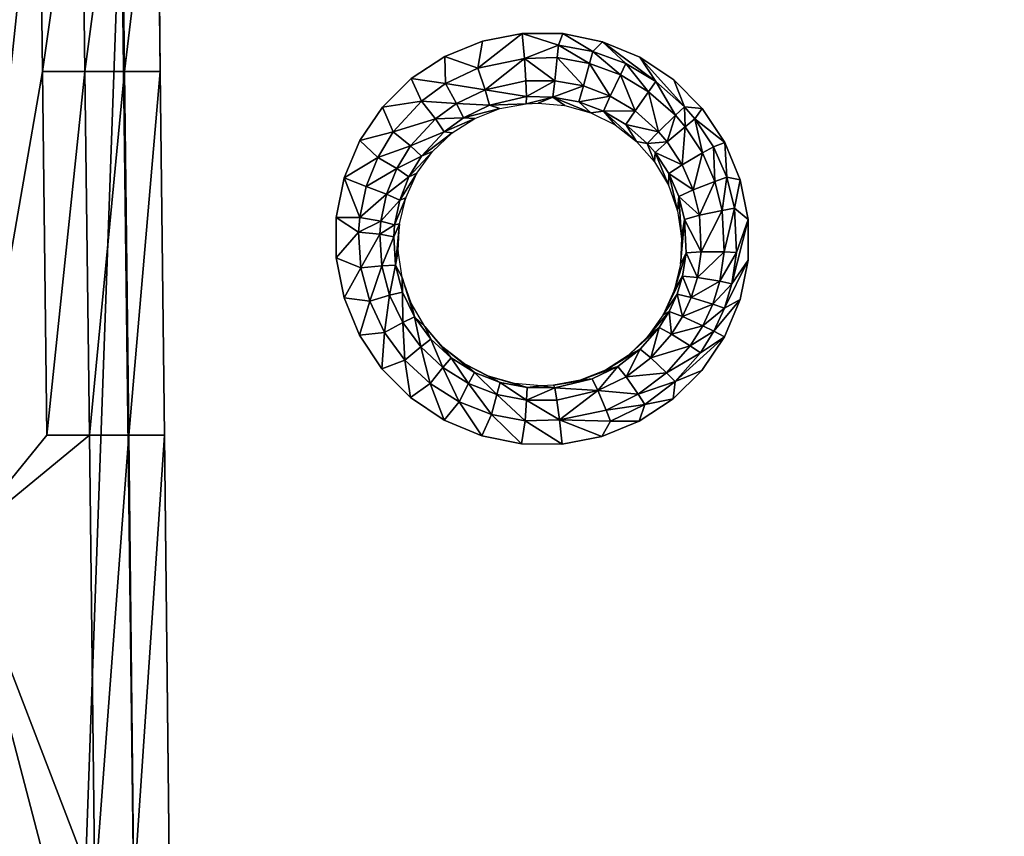
# Model space of a CAD drawing. Units: inches. Extents: x -23.9 to 23.9, y -14 to 14.6.
# Drawn here: x -20.9 to -15.8, y 2.9 to 7.1 of the extents above; entities that cross this region are included whole.
import ezdxf

# ---------------------------------------------------------------- set-up
doc = ezdxf.new("R2010")
doc.units = ezdxf.units.IN
doc.header["$MEASUREMENT"] = 0
doc.layers.add('SEAT-SEAT', color=5, linetype='Continuous')
doc.layers.add('SEAT-SUPPORT', color=5, linetype='Continuous')

msp = doc.modelspace()

# ---------------------------------------------------------------- linework, layer by layer
at = {"layer": 'SEAT-SEAT'}
for points in [[(-21.2621, 9.3923, 13.5974), (-21.2009, 4.4026, 14.0295), (-20.8122, 9.3782, 13.5986)], [(-20.8122, 9.3782, 13.5986), (-21.2009, 4.4026, 14.0295), (-20.7982, 8.2118, 13.6996)], [(-21.2009, 4.4026, 14.0295), (-20.7814, 6.8121, 13.8209), (-20.7982, 8.2118, 13.6996)], [(-20.7982, 8.2118, 13.6996), (-20.7814, 6.8121, 13.8209), (-20.5803, 8.2118, 13.6996)], [(-20.5632, 6.8121, 13.8209), (-20.5803, 8.2118, 13.6996), (-20.7814, 6.8121, 13.8209)], [(-20.3768, 8.2118, 13.6996), (-20.5803, 8.2118, 13.6996), (-20.5632, 6.8121, 13.8209)], [(-20.3603, 6.8121, 13.8208), (-20.3768, 8.2118, 13.6996), (-20.5632, 6.8121, 13.8209)], [(-20.1932, 8.2114, 13.696), (-20.3768, 8.2118, 13.6996), (-20.3603, 6.8121, 13.8208)], [(-20.3603, 6.8121, 13.8208), (-20.1768, 6.8117, 13.8172), (-20.1932, 8.2114, 13.696)], [(-18.3068, 6.8788, 13.7166), (-18.3182, 7.0078, 13.7313), (-18.5459, 6.8301, 13.7315)], [(-18.5459, 6.8301, 13.7315), (-18.3182, 7.0078, 13.7313), (-18.5222, 6.9683, 13.7419)], [(-18.11, 7.0068, 13.724), (-18.3182, 7.0078, 13.7313), (-18.1326, 6.9474, 13.7244)], [(-18.1326, 6.9474, 13.7244), (-18.3182, 7.0078, 13.7313), (-18.3068, 6.8788, 13.7166)], [(-17.9553, 6.9156, 13.7209), (-18.11, 7.0068, 13.724), (-18.1326, 6.9474, 13.7244)], [(-17.9056, 6.9652, 13.7205), (-18.11, 7.0068, 13.724), (-17.9553, 6.9156, 13.7209)], [(-18.5459, 6.8301, 13.7315), (-18.5222, 6.9683, 13.7419), (-18.7151, 6.8897, 13.7557)], [(-18.1326, 6.9474, 13.7244), (-18.3068, 6.8788, 13.7166), (-18.1385, 6.8839, 13.712)], [(-17.9722, 6.8539, 13.7087), (-18.1326, 6.9474, 13.7244), (-18.1385, 6.8839, 13.712)], [(-17.9553, 6.9156, 13.7209), (-18.1326, 6.9474, 13.7244), (-17.9722, 6.8539, 13.7087)], [(-17.9553, 6.9156, 13.7209), (-17.7869, 6.853, 13.7205), (-17.9056, 6.9652, 13.7205)], [(-17.9056, 6.9652, 13.7205), (-17.7869, 6.853, 13.7205), (-17.6317, 6.761, 13.7232)], [(-17.9056, 6.9652, 13.7205), (-17.6317, 6.761, 13.7232), (-17.7137, 6.885, 13.7209)], [(-18.712, 6.7499, 13.7447), (-18.7151, 6.8897, 13.7557), (-18.8879, 6.7756, 13.7719)], [(-18.712, 6.7499, 13.7447), (-18.5459, 6.8301, 13.7315), (-18.7151, 6.8897, 13.7557)], [(-18.5091, 6.7183, 13.6662), (-18.3068, 6.8788, 13.7166), (-18.5459, 6.8301, 13.7315)], [(-18.2989, 6.7649, 13.6536), (-18.3068, 6.8788, 13.7166), (-18.5091, 6.7183, 13.6662)], [(-18.1385, 6.8839, 13.712), (-18.3068, 6.8788, 13.7166), (-18.1505, 6.7646, 13.6477)], [(-18.3068, 6.8788, 13.7166), (-18.2989, 6.7649, 13.6536), (-18.1505, 6.7646, 13.6477)], [(-18.0044, 6.7379, 13.6442), (-18.1385, 6.8839, 13.712), (-18.1505, 6.7646, 13.6477)], [(-17.9722, 6.8539, 13.7087), (-18.1385, 6.8839, 13.712), (-18.0044, 6.7379, 13.6442)], [(-17.9722, 6.8539, 13.7087), (-17.8144, 6.795, 13.7082), (-17.9553, 6.9156, 13.7209)], [(-17.9553, 6.9156, 13.7209), (-17.8144, 6.795, 13.7082), (-17.7869, 6.853, 13.7205)], [(-17.7137, 6.885, 13.7209), (-17.6317, 6.761, 13.7232), (-17.485, 6.6317, 13.7294)], [(-17.7137, 6.885, 13.7209), (-17.485, 6.6317, 13.7294), (-17.5405, 6.7687, 13.7251)], [(-18.5091, 6.7183, 13.6662), (-18.5459, 6.8301, 13.7315), (-18.712, 6.7499, 13.7447)], [(-18.0044, 6.7379, 13.6442), (-17.8659, 6.6858, 13.6432), (-17.9722, 6.8539, 13.7087)], [(-17.9722, 6.8539, 13.7087), (-17.8659, 6.6858, 13.6432), (-17.8144, 6.795, 13.7082)], [(-17.6691, 6.7086, 13.7106), (-17.7869, 6.853, 13.7205), (-17.8144, 6.795, 13.7082)], [(-17.6691, 6.7086, 13.7106), (-17.6317, 6.761, 13.7232), (-17.7869, 6.853, 13.7205)], [(-21.2009, 4.4026, 14.0295), (-20.759, 4.9457, 13.9825), (-20.7814, 6.8121, 13.8209)], [(-20.5632, 6.8121, 13.8209), (-20.7814, 6.8121, 13.8209), (-20.759, 4.9457, 13.9825)], [(-20.5404, 4.9457, 13.9825), (-20.5632, 6.8121, 13.8209), (-20.759, 4.9457, 13.9825)], [(-20.3603, 6.8121, 13.8208), (-20.5632, 6.8121, 13.8209), (-20.5404, 4.9457, 13.9825)], [(-20.5404, 4.9457, 13.9825), (-20.3384, 4.9457, 13.9825), (-20.3603, 6.8121, 13.8208)], [(-20.3603, 6.8121, 13.8208), (-20.3384, 4.9457, 13.9825), (-20.1768, 6.8117, 13.8172)], [(-20.3384, 4.9457, 13.9825), (-20.1551, 4.9453, 13.9789), (-20.1768, 6.8117, 13.8172)], [(-18.8355, 6.6599, 13.7571), (-18.8879, 6.7756, 13.7719), (-19.0359, 6.6292, 13.79)], [(-18.712, 6.7499, 13.7447), (-18.8879, 6.7756, 13.7719), (-18.8355, 6.6599, 13.7571)], [(-17.8659, 6.6858, 13.6432), (-17.7384, 6.6096, 13.6449), (-17.8144, 6.795, 13.7082)], [(-17.7384, 6.6096, 13.6449), (-17.6691, 6.7086, 13.7106), (-17.8144, 6.795, 13.7082)], [(-18.6555, 6.6481, 13.6783), (-18.712, 6.7499, 13.7447), (-18.8355, 6.6599, 13.7571)], [(-18.5091, 6.7183, 13.6662), (-18.712, 6.7499, 13.7447), (-18.6555, 6.6481, 13.6783)], [(-18.5091, 6.7183, 13.6662), (-18.2957, 6.6835, 13.5519), (-18.2989, 6.7649, 13.6536)], [(-18.1505, 6.7646, 13.6477), (-18.2989, 6.7649, 13.6536), (-18.2957, 6.6835, 13.5519)], [(-18.1607, 6.6809, 13.541), (-18.1505, 6.7646, 13.6477), (-18.2957, 6.6835, 13.5519)], [(-18.0044, 6.7379, 13.6442), (-18.1505, 6.7646, 13.6477), (-18.1607, 6.6809, 13.541)], [(-18.1607, 6.6809, 13.541), (-18.0277, 6.6565, 13.5369), (-18.0044, 6.7379, 13.6442)], [(-18.0044, 6.7379, 13.6442), (-18.0277, 6.6565, 13.5369), (-17.8659, 6.6858, 13.6432)], [(-17.5317, 6.5873, 13.7163), (-17.6317, 6.761, 13.7232), (-17.6691, 6.7086, 13.7106)], [(-17.5317, 6.5873, 13.7163), (-17.485, 6.6317, 13.7294), (-17.6317, 6.761, 13.7232)], [(-17.5405, 6.7687, 13.7251), (-17.485, 6.6317, 13.7294), (-17.3937, 6.6215, 13.733)], [(-18.6555, 6.6481, 13.6783), (-18.4869, 6.6388, 13.5599), (-18.5091, 6.7183, 13.6662)], [(-18.5091, 6.7183, 13.6662), (-18.4869, 6.6388, 13.5599), (-18.2957, 6.6835, 13.5519)], [(-18.4869, 6.6388, 13.5599), (-18.2977, 6.6469, 13.4268), (-18.2957, 6.6835, 13.5519)], [(-18.2957, 6.6835, 13.5519), (-18.2977, 6.6469, 13.4268), (-18.1607, 6.6809, 13.541)], [(-18.1607, 6.6809, 13.541), (-18.2977, 6.6469, 13.4268), (-18.2366, 6.65, 13.4234)], [(-18.1607, 6.6809, 13.541), (-18.2366, 6.65, 13.4234), (-18.0988, 6.638, 13.4174)], [(-18.0988, 6.638, 13.4174), (-17.9654, 6.6002, 13.414), (-18.1607, 6.6809, 13.541)], [(-18.1607, 6.6809, 13.541), (-17.9654, 6.6002, 13.414), (-18.0277, 6.6565, 13.5369)], [(-17.8659, 6.6858, 13.6432), (-18.0277, 6.6565, 13.5369), (-17.9016, 6.6091, 13.5353)], [(-17.9016, 6.6091, 13.5353), (-17.7384, 6.6096, 13.6449), (-17.8659, 6.6858, 13.6432)], [(-17.618, 6.5029, 13.6495), (-17.6691, 6.7086, 13.7106), (-17.7384, 6.6096, 13.6449)], [(-17.618, 6.5029, 13.6495), (-17.5317, 6.5873, 13.7163), (-17.6691, 6.7086, 13.7106)], [(-18.9807, 6.5019, 13.7763), (-19.0359, 6.6292, 13.79), (-19.1516, 6.4577, 13.8092)], [(-18.8355, 6.6599, 13.7571), (-19.0359, 6.6292, 13.79), (-18.9807, 6.5019, 13.7763)], [(-18.7643, 6.5691, 13.6897), (-18.8355, 6.6599, 13.7571), (-18.9807, 6.5019, 13.7763)], [(-18.6555, 6.6481, 13.6783), (-18.8355, 6.6599, 13.7571), (-18.7643, 6.5691, 13.6897)], [(-18.7643, 6.5691, 13.6897), (-18.6201, 6.5749, 13.5718), (-18.6555, 6.6481, 13.6783)], [(-18.6555, 6.6481, 13.6783), (-18.6201, 6.5749, 13.5718), (-18.4869, 6.6388, 13.5599)], [(-18.6201, 6.5749, 13.5718), (-18.4325, 6.6216, 13.436), (-18.4869, 6.6388, 13.5599)], [(-18.4325, 6.6216, 13.436), (-18.2977, 6.6469, 13.4268), (-18.4869, 6.6388, 13.5599)], [(-18.0277, 6.6565, 13.5369), (-17.9654, 6.6002, 13.414), (-17.9016, 6.6091, 13.5353)], [(-17.4817, 6.529, 13.7197), (-17.485, 6.6317, 13.7294), (-17.5317, 6.5873, 13.7163)], [(-17.3937, 6.6215, 13.733), (-17.485, 6.6317, 13.7294), (-17.4315, 6.5696, 13.733)], [(-17.4817, 6.529, 13.7197), (-17.4315, 6.5696, 13.733), (-17.485, 6.6317, 13.7294)], [(-18.7643, 6.5691, 13.6897), (-18.7191, 6.503, 13.5828), (-18.6201, 6.5749, 13.5718)], [(-18.7191, 6.503, 13.5828), (-18.5607, 6.5712, 13.4471), (-18.6201, 6.5749, 13.5718)], [(-18.5607, 6.5712, 13.4471), (-18.4325, 6.6216, 13.436), (-18.6201, 6.5749, 13.5718)], [(-17.9016, 6.6091, 13.5353), (-17.9654, 6.6002, 13.414), (-17.8414, 6.5379, 13.4132)], [(-17.9016, 6.6091, 13.5353), (-17.7856, 6.5398, 13.5361), (-17.7384, 6.6096, 13.6449)], [(-17.9016, 6.6091, 13.5353), (-17.8414, 6.5379, 13.4132), (-17.7311, 6.4531, 13.4151)], [(-17.7311, 6.4531, 13.4151), (-17.7856, 6.5398, 13.5361), (-17.9016, 6.6091, 13.5353)], [(-17.7856, 6.5398, 13.5361), (-17.618, 6.5029, 13.6495), (-17.7384, 6.6096, 13.6449)], [(-17.5742, 6.4516, 13.6522), (-17.5317, 6.5873, 13.7163), (-17.618, 6.5029, 13.6495)], [(-17.5742, 6.4516, 13.6522), (-17.4817, 6.529, 13.7197), (-17.5317, 6.5873, 13.7163)], [(-17.3937, 6.6215, 13.733), (-17.4315, 6.5696, 13.733), (-17.2782, 6.4482, 13.7442)], [(-18.7643, 6.5691, 13.6897), (-18.9807, 6.5019, 13.7763), (-18.8926, 6.4302, 13.7071)], [(-18.8926, 6.4302, 13.7071), (-18.7191, 6.503, 13.5828), (-18.7643, 6.5691, 13.6897)], [(-18.6775, 6.497, 13.4598), (-18.5607, 6.5712, 13.4471), (-18.7191, 6.503, 13.5828)], [(-17.7311, 6.4531, 13.4151), (-17.6759, 6.4426, 13.5396), (-17.7856, 6.5398, 13.5361)], [(-17.6759, 6.4426, 13.5396), (-17.618, 6.5029, 13.6495), (-17.7856, 6.5398, 13.5361)], [(-17.4966, 6.3337, 13.6595), (-17.4817, 6.529, 13.7197), (-17.5742, 6.4516, 13.6522)], [(-17.4966, 6.3337, 13.6595), (-17.3932, 6.3947, 13.7283), (-17.4817, 6.529, 13.7197)], [(-17.3932, 6.3947, 13.7283), (-17.4315, 6.5696, 13.733), (-17.4817, 6.529, 13.7197)], [(-17.2782, 6.4482, 13.7442), (-17.4315, 6.5696, 13.733), (-17.3369, 6.4263, 13.7423)], [(-17.3932, 6.3947, 13.7283), (-17.3369, 6.4263, 13.7423), (-17.4315, 6.5696, 13.733)], [(-18.9807, 6.5019, 13.7763), (-19.1516, 6.4577, 13.8092), (-19.0603, 6.3708, 13.7907)], [(-18.8926, 6.4302, 13.7071), (-18.9807, 6.5019, 13.7763), (-19.0603, 6.3708, 13.7907)], [(-18.8926, 6.4302, 13.7071), (-18.8357, 6.3768, 13.5994), (-18.7191, 6.503, 13.5828)], [(-18.8357, 6.3768, 13.5994), (-18.6775, 6.497, 13.4598), (-18.7191, 6.503, 13.5828)], [(-18.7781, 6.402, 13.4734), (-18.6775, 6.497, 13.4598), (-18.8357, 6.3768, 13.5994)], [(-17.6759, 6.4426, 13.5396), (-17.5742, 6.4516, 13.6522), (-17.618, 6.5029, 13.6495)], [(-19.0603, 6.3708, 13.7907), (-19.1516, 6.4577, 13.8092), (-19.2319, 6.2661, 13.8289)], [(-18.8926, 6.4302, 13.7071), (-19.0603, 6.3708, 13.7907), (-18.9628, 6.3148, 13.7201)], [(-18.9628, 6.3148, 13.7201), (-18.8357, 6.3768, 13.5994), (-18.8926, 6.4302, 13.7071)], [(-17.6387, 6.3488, 13.4197), (-17.6759, 6.4426, 13.5396), (-17.7311, 6.4531, 13.4151)], [(-17.636, 6.396, 13.5419), (-17.5742, 6.4516, 13.6522), (-17.6759, 6.4426, 13.5396)], [(-17.6759, 6.4426, 13.5396), (-17.6387, 6.3488, 13.4197), (-17.636, 6.396, 13.5419)], [(-17.636, 6.396, 13.5419), (-17.4966, 6.3337, 13.6595), (-17.5742, 6.4516, 13.6522)], [(-17.329, 6.2477, 13.7389), (-17.3369, 6.4263, 13.7423), (-17.3932, 6.3947, 13.7283)], [(-17.2782, 6.4482, 13.7442), (-17.3369, 6.4263, 13.7423), (-17.2683, 6.2693, 13.7536)], [(-17.2683, 6.2693, 13.7536), (-17.3369, 6.4263, 13.7423), (-17.329, 6.2477, 13.7389)], [(-17.2683, 6.2693, 13.7536), (-17.1988, 6.2558, 13.7583), (-17.2782, 6.4482, 13.7442)], [(-19.0603, 6.3708, 13.7907), (-19.2319, 6.2661, 13.8289), (-19.1195, 6.2212, 13.806)], [(-18.9628, 6.3148, 13.7201), (-19.0603, 6.3708, 13.7907), (-19.1195, 6.2212, 13.806)], [(-18.9628, 6.3148, 13.7201), (-18.8996, 6.2719, 13.6116), (-18.8357, 6.3768, 13.5994)], [(-18.8587, 6.2895, 13.4876), (-18.7781, 6.402, 13.4734), (-18.8996, 6.2719, 13.6116)], [(-18.8996, 6.2719, 13.6116), (-18.7781, 6.402, 13.4734), (-18.8357, 6.3768, 13.5994)], [(-17.636, 6.396, 13.5419), (-17.6387, 6.3488, 13.4197), (-17.5677, 6.2285, 13.4267)], [(-17.636, 6.396, 13.5419), (-17.5677, 6.2285, 13.4267), (-17.5653, 6.2886, 13.5481)], [(-17.5653, 6.2886, 13.5481), (-17.4966, 6.3337, 13.6595), (-17.636, 6.396, 13.5419)], [(-17.4404, 6.2046, 13.6686), (-17.3932, 6.3947, 13.7283), (-17.4966, 6.3337, 13.6595)], [(-17.4404, 6.2046, 13.6686), (-17.329, 6.2477, 13.7389), (-17.3932, 6.3947, 13.7283)], [(-17.5653, 6.2886, 13.5481), (-17.4404, 6.2046, 13.6686), (-17.4966, 6.3337, 13.6595)], [(-18.9628, 6.3148, 13.7201), (-19.1195, 6.2212, 13.806), (-19.0152, 6.1831, 13.7338)], [(-19.0152, 6.1831, 13.7338), (-18.8996, 6.2719, 13.6116), (-18.9628, 6.3148, 13.7201)], [(-19.0152, 6.1831, 13.7338), (-18.9471, 6.152, 13.6244), (-18.8996, 6.2719, 13.6116)], [(-18.9162, 6.1641, 13.5016), (-18.8587, 6.2895, 13.4876), (-18.9471, 6.152, 13.6244)], [(-18.9471, 6.152, 13.6244), (-18.8587, 6.2895, 13.4876), (-18.8996, 6.2719, 13.6116)], [(-17.5653, 6.2886, 13.5481), (-17.5677, 6.2285, 13.4267), (-17.521, 6.0971, 13.4359)], [(-17.5653, 6.2886, 13.5481), (-17.521, 6.0971, 13.4359), (-17.5142, 6.1711, 13.556)], [(-17.5142, 6.1711, 13.556), (-17.4404, 6.2046, 13.6686), (-17.5653, 6.2886, 13.5481)], [(-17.2683, 6.2693, 13.7536), (-17.329, 6.2477, 13.7389), (-17.292, 6.0993, 13.7505)], [(-17.2288, 6.1109, 13.7661), (-17.2683, 6.2693, 13.7536), (-17.292, 6.0993, 13.7505)], [(-17.2288, 6.1109, 13.7661), (-17.1988, 6.2558, 13.7583), (-17.2683, 6.2693, 13.7536)], [(-19.2319, 6.2661, 13.8289), (-19.2729, 6.0625, 13.8481), (-19.1521, 6.0635, 13.8209)], [(-19.1195, 6.2212, 13.806), (-19.2319, 6.2661, 13.8289), (-19.1521, 6.0635, 13.8209)], [(-19.1195, 6.2212, 13.806), (-19.1521, 6.0635, 13.8209), (-19.0152, 6.1831, 13.7338)], [(-17.4081, 6.0744, 13.6786), (-17.329, 6.2477, 13.7389), (-17.4404, 6.2046, 13.6686)], [(-17.292, 6.0993, 13.7505), (-17.329, 6.2477, 13.7389), (-17.4081, 6.0744, 13.6786)], [(-17.2288, 6.1109, 13.7661), (-17.1586, 6.0523, 13.7746), (-17.1988, 6.2558, 13.7583)], [(-19.0152, 6.1831, 13.7338), (-19.1521, 6.0635, 13.8209), (-19.044, 6.044, 13.7471)], [(-19.044, 6.044, 13.7471), (-18.9471, 6.152, 13.6244), (-19.0152, 6.1831, 13.7338)], [(-17.5142, 6.1711, 13.556), (-17.521, 6.0971, 13.4359), (-17.5004, 5.9603, 13.4468)], [(-17.5142, 6.1711, 13.556), (-17.4081, 6.0744, 13.6786), (-17.4404, 6.2046, 13.6686)], [(-17.5142, 6.1711, 13.556), (-17.5004, 5.9603, 13.4468), (-17.4847, 6.0525, 13.565)], [(-17.4847, 6.0525, 13.565), (-17.4081, 6.0744, 13.6786), (-17.5142, 6.1711, 13.556)], [(-19.044, 6.044, 13.7471), (-18.9733, 6.0256, 13.6367), (-18.9471, 6.152, 13.6244)], [(-18.9488, 6.0297, 13.5151), (-18.9162, 6.1641, 13.5016), (-18.9733, 6.0256, 13.6367)], [(-18.9733, 6.0256, 13.6367), (-18.9162, 6.1641, 13.5016), (-18.9471, 6.152, 13.6244)], [(-17.3992, 5.8871, 13.6946), (-17.4081, 6.0744, 13.6786), (-17.4847, 6.0525, 13.565)], [(-17.292, 6.0993, 13.7505), (-17.4081, 6.0744, 13.6786), (-17.3992, 5.8871, 13.6946)], [(-17.292, 6.0993, 13.7505), (-17.3992, 5.8871, 13.6946), (-17.2819, 5.8858, 13.7687)], [(-17.2819, 5.8858, 13.7687), (-17.2288, 6.1109, 13.7661), (-17.292, 6.0993, 13.7505)], [(-17.218, 5.8829, 13.7855), (-17.2288, 6.1109, 13.7661), (-17.2819, 5.8858, 13.7687)], [(-17.218, 5.8829, 13.7855), (-17.1586, 6.0523, 13.7746), (-17.2288, 6.1109, 13.7661)], [(-19.2729, 6.0625, 13.8481), (-19.2734, 5.8553, 13.8662), (-19.158, 5.9867, 13.8278)], [(-19.1521, 6.0635, 13.8209), (-19.2729, 6.0625, 13.8481), (-19.158, 5.9867, 13.8278)], [(-19.1521, 6.0635, 13.8209), (-19.158, 5.9867, 13.8278), (-19.044, 6.044, 13.7471)], [(-19.044, 6.044, 13.7471), (-19.158, 5.9867, 13.8278), (-19.0492, 5.9764, 13.7532)], [(-19.0492, 5.9764, 13.7532), (-18.9733, 6.0256, 13.6367), (-19.044, 6.044, 13.7471)], [(-19.0492, 5.9764, 13.7532), (-18.9781, 5.9641, 13.6423), (-18.9733, 6.0256, 13.6367)], [(-18.9687, 5.8173, 13.6546), (-18.9488, 6.0297, 13.5151), (-18.9781, 5.9641, 13.6423)], [(-18.9781, 5.9641, 13.6423), (-18.9488, 6.0297, 13.5151), (-18.9733, 6.0256, 13.6367)], [(-18.9687, 5.8173, 13.6546), (-18.9551, 5.8917, 13.5274), (-18.9488, 6.0297, 13.5151)], [(-17.4766, 5.882, 13.5795), (-17.4847, 6.0525, 13.565), (-17.5061, 5.8224, 13.4591)], [(-17.4847, 6.0525, 13.565), (-17.5004, 5.9603, 13.4468), (-17.5061, 5.8224, 13.4591)], [(-17.3992, 5.8871, 13.6946), (-17.4847, 6.0525, 13.565), (-17.4766, 5.882, 13.5795)], [(-17.1589, 5.8445, 13.7927), (-17.1586, 6.0523, 13.7746), (-17.2421, 5.7223, 13.8003)], [(-17.2421, 5.7223, 13.8003), (-17.1586, 6.0523, 13.7746), (-17.218, 5.8829, 13.7855)], [(-19.158, 5.9867, 13.8278), (-19.2734, 5.8553, 13.8662), (-19.1463, 5.8036, 13.8433)], [(-19.158, 5.9867, 13.8278), (-19.1463, 5.8036, 13.8433), (-19.0492, 5.9764, 13.7532)], [(-19.0492, 5.9764, 13.7532), (-19.1463, 5.8036, 13.8433), (-19.0388, 5.8149, 13.7668)], [(-19.0388, 5.8149, 13.7668), (-18.9781, 5.9641, 13.6423), (-19.0492, 5.9764, 13.7532)], [(-19.0388, 5.8149, 13.7668), (-18.9687, 5.8173, 13.6546), (-18.9781, 5.9641, 13.6423)], [(-18.935, 5.7548, 13.5383), (-18.9551, 5.8917, 13.5274), (-18.9687, 5.8173, 13.6546)], [(-17.4766, 5.882, 13.5795), (-17.5061, 5.8224, 13.4591), (-17.5379, 5.6885, 13.4723)], [(-17.4766, 5.882, 13.5795), (-17.5379, 5.6885, 13.4723), (-17.4946, 5.7619, 13.5908)], [(-17.4946, 5.7619, 13.5908), (-17.419, 5.7551, 13.7068), (-17.4766, 5.882, 13.5795)], [(-17.419, 5.7551, 13.7068), (-17.3992, 5.8871, 13.6946), (-17.4766, 5.882, 13.5795)], [(-17.419, 5.7551, 13.7068), (-17.2819, 5.8858, 13.7687), (-17.3992, 5.8871, 13.6946)], [(-17.3045, 5.7353, 13.7826), (-17.2819, 5.8858, 13.7687), (-17.419, 5.7551, 13.7068)], [(-17.3045, 5.7353, 13.7826), (-17.218, 5.8829, 13.7855), (-17.2819, 5.8858, 13.7687)], [(-17.2421, 5.7223, 13.8003), (-17.218, 5.8829, 13.7855), (-17.3045, 5.7353, 13.7826)], [(-19.2734, 5.8553, 13.8662), (-19.233, 5.6509, 13.8824), (-19.1463, 5.8036, 13.8433)], [(-19.1463, 5.8036, 13.8433), (-19.1013, 5.6324, 13.8565), (-19.0388, 5.8149, 13.7668)], [(-19.0388, 5.8149, 13.7668), (-19.1013, 5.6324, 13.8565), (-18.9991, 5.6641, 13.7783)], [(-18.9991, 5.6641, 13.7783), (-18.9687, 5.8173, 13.6546), (-19.0388, 5.8149, 13.7668)], [(-18.9991, 5.6641, 13.7783), (-18.9326, 5.6801, 13.6648), (-18.9687, 5.8173, 13.6546)], [(-18.9326, 5.6801, 13.6648), (-18.935, 5.7548, 13.5383), (-18.9687, 5.8173, 13.6546)], [(-17.1999, 5.6413, 13.8117), (-17.1589, 5.8445, 13.7927), (-17.2803, 5.5974, 13.8124)], [(-17.2803, 5.5974, 13.8124), (-17.1589, 5.8445, 13.7927), (-17.2421, 5.7223, 13.8003)], [(-19.1463, 5.8036, 13.8433), (-19.233, 5.6509, 13.8824), (-19.1013, 5.6324, 13.8565)], [(-18.8715, 5.5525, 13.673), (-18.889, 5.6235, 13.5473), (-18.935, 5.7548, 13.5383)], [(-18.8715, 5.5525, 13.673), (-18.935, 5.7548, 13.5383), (-18.9326, 5.6801, 13.6648)], [(-17.4946, 5.7619, 13.5908), (-17.5379, 5.6885, 13.4723), (-17.5946, 5.5629, 13.486)], [(-17.4946, 5.7619, 13.5908), (-17.5946, 5.5629, 13.486), (-17.5231, 5.6685, 13.6002)], [(-17.5231, 5.6685, 13.6002), (-17.4502, 5.6524, 13.717), (-17.4946, 5.7619, 13.5908)], [(-17.4502, 5.6524, 13.717), (-17.419, 5.7551, 13.7068), (-17.4946, 5.7619, 13.5908)], [(-17.4502, 5.6524, 13.717), (-17.3045, 5.7353, 13.7826), (-17.419, 5.7551, 13.7068)], [(-17.3402, 5.6183, 13.794), (-17.3045, 5.7353, 13.7826), (-17.4502, 5.6524, 13.717)], [(-17.3402, 5.6183, 13.794), (-17.2421, 5.7223, 13.8003), (-17.3045, 5.7353, 13.7826)], [(-17.2803, 5.5974, 13.8124), (-17.2421, 5.7223, 13.8003), (-17.3402, 5.6183, 13.794)], [(-19.1013, 5.6324, 13.8565), (-19.0253, 5.4732, 13.8675), (-18.9991, 5.6641, 13.7783)], [(-18.9991, 5.6641, 13.7783), (-19.0253, 5.4732, 13.8675), (-18.9319, 5.5238, 13.7877)], [(-18.9319, 5.5238, 13.7877), (-18.9326, 5.6801, 13.6648), (-18.9991, 5.6641, 13.7783)], [(-18.9319, 5.5238, 13.7877), (-18.8715, 5.5525, 13.673), (-18.9326, 5.6801, 13.6648)], [(-17.5231, 5.6685, 13.6002), (-17.5946, 5.5629, 13.486), (-17.5635, 5.5796, 13.6097)], [(-17.5231, 5.6685, 13.6002), (-17.5635, 5.5796, 13.6097), (-17.4946, 5.5548, 13.7272)], [(-17.4946, 5.5548, 13.7272), (-17.4502, 5.6524, 13.717), (-17.5231, 5.6685, 13.6002)], [(-19.233, 5.6509, 13.8824), (-19.154, 5.4593, 13.8962), (-19.1013, 5.6324, 13.8565)], [(-19.1013, 5.6324, 13.8565), (-19.154, 5.4593, 13.8962), (-19.0253, 5.4732, 13.8675)], [(-18.8186, 5.5029, 13.554), (-18.889, 5.6235, 13.5473), (-18.8715, 5.5525, 13.673)], [(-17.4946, 5.5548, 13.7272), (-17.3402, 5.6183, 13.794), (-17.4502, 5.6524, 13.717)], [(-17.3909, 5.507, 13.8054), (-17.3402, 5.6183, 13.794), (-17.4946, 5.5548, 13.7272)], [(-17.3909, 5.507, 13.8054), (-17.2803, 5.5974, 13.8124), (-17.3402, 5.6183, 13.794)], [(-17.28, 5.4497, 13.8311), (-17.1999, 5.6413, 13.8117), (-17.3345, 5.4786, 13.8246)], [(-17.3345, 5.4786, 13.8246), (-17.1999, 5.6413, 13.8117), (-17.2803, 5.5974, 13.8124)], [(-17.5946, 5.5629, 13.486), (-17.6744, 5.4501, 13.4997), (-17.5635, 5.5796, 13.6097)], [(-17.5635, 5.5796, 13.6097), (-17.6744, 5.4501, 13.4997), (-17.615, 5.4972, 13.6192)], [(-17.5635, 5.5796, 13.6097), (-17.615, 5.4972, 13.6192), (-17.5511, 5.4642, 13.7372)], [(-17.4946, 5.5548, 13.7272), (-17.5635, 5.5796, 13.6097), (-17.5511, 5.4642, 13.7372)], [(-17.3345, 5.4786, 13.8246), (-17.2803, 5.5974, 13.8124), (-17.3909, 5.507, 13.8054)], [(-19.0253, 5.4732, 13.8675), (-18.9206, 5.3308, 13.8759), (-18.9319, 5.5238, 13.7877)], [(-18.8395, 5.3984, 13.7947), (-18.8715, 5.5525, 13.673), (-18.9319, 5.5238, 13.7877)], [(-18.9319, 5.5238, 13.7877), (-18.9206, 5.3308, 13.8759), (-18.8395, 5.3984, 13.7947)], [(-18.8395, 5.3984, 13.7947), (-18.7874, 5.4384, 13.6788), (-18.8715, 5.5525, 13.673)], [(-18.7874, 5.4384, 13.6788), (-18.8186, 5.5029, 13.554), (-18.8715, 5.5525, 13.673)], [(-17.4946, 5.5548, 13.7272), (-17.5511, 5.4642, 13.7372), (-17.3909, 5.507, 13.8054)], [(-19.154, 5.4593, 13.8962), (-19.0384, 5.2857, 13.907), (-19.0253, 5.4732, 13.8675)], [(-19.0253, 5.4732, 13.8675), (-19.0384, 5.2857, 13.907), (-18.9206, 5.3308, 13.8759)], [(-18.6834, 5.3419, 13.6822), (-18.7259, 5.3973, 13.5582), (-18.8186, 5.5029, 13.554)], [(-18.6834, 5.3419, 13.6822), (-18.8186, 5.5029, 13.554), (-18.7874, 5.4384, 13.6788)], [(-17.6744, 5.4501, 13.4997), (-17.7742, 5.3546, 13.513), (-17.615, 5.4972, 13.6192)], [(-17.615, 5.4972, 13.6192), (-17.7742, 5.3546, 13.513), (-17.7119, 5.3871, 13.6331)], [(-17.615, 5.4972, 13.6192), (-17.7119, 5.3871, 13.6331), (-17.6576, 5.3431, 13.7519)], [(-17.5511, 5.4642, 13.7372), (-17.615, 5.4972, 13.6192), (-17.6576, 5.3431, 13.7519)], [(-17.5511, 5.4642, 13.7372), (-17.6576, 5.3431, 13.7519), (-17.4554, 5.4038, 13.8166)], [(-17.3909, 5.507, 13.8054), (-17.5511, 5.4642, 13.7372), (-17.4554, 5.4038, 13.8166)], [(-17.3909, 5.507, 13.8054), (-17.4554, 5.4038, 13.8166), (-17.3345, 5.4786, 13.8246)], [(-17.3345, 5.4786, 13.8246), (-17.4554, 5.4038, 13.8166), (-17.4035, 5.3685, 13.8365)], [(-17.3345, 5.4786, 13.8246), (-17.4035, 5.3685, 13.8365), (-17.28, 5.4497, 13.8311)], [(-18.7251, 5.2924, 13.7992), (-18.7874, 5.4384, 13.6788), (-18.8395, 5.3984, 13.7947)], [(-18.7251, 5.2924, 13.7992), (-18.6834, 5.3419, 13.6822), (-18.7874, 5.4384, 13.6788)], [(-17.28, 5.4497, 13.8311), (-17.4035, 5.3685, 13.8365), (-17.5332, 5.2216, 13.8537)], [(-17.28, 5.4497, 13.8311), (-17.5332, 5.2216, 13.8537), (-17.3958, 5.2778, 13.8499)], [(-18.9206, 5.3308, 13.8759), (-18.7909, 5.2103, 13.8816), (-18.8395, 5.3984, 13.7947)], [(-18.8395, 5.3984, 13.7947), (-18.7909, 5.2103, 13.8816), (-18.7251, 5.2924, 13.7992)], [(-18.5636, 5.2668, 13.683), (-18.6152, 5.3118, 13.5598), (-18.7259, 5.3973, 13.5582)], [(-18.5636, 5.2668, 13.683), (-18.7259, 5.3973, 13.5582), (-18.6834, 5.3419, 13.6822)], [(-17.7742, 5.3546, 13.513), (-17.8911, 5.2794, 13.5253), (-17.7119, 5.3871, 13.6331)], [(-17.7119, 5.3871, 13.6331), (-17.8911, 5.2794, 13.5253), (-17.8281, 5.2984, 13.6461)], [(-17.7119, 5.3871, 13.6331), (-17.8281, 5.2984, 13.6461), (-17.7852, 5.2455, 13.7654)], [(-17.6576, 5.3431, 13.7519), (-17.7119, 5.3871, 13.6331), (-17.7852, 5.2455, 13.7654)], [(-17.4554, 5.4038, 13.8166), (-17.6576, 5.3431, 13.7519), (-17.5769, 5.2661, 13.8328)], [(-17.4554, 5.4038, 13.8166), (-17.5769, 5.2661, 13.8328), (-17.4035, 5.3685, 13.8365)], [(-17.4035, 5.3685, 13.8365), (-17.5769, 5.2661, 13.8328), (-17.5332, 5.2216, 13.8537)], [(-19.0384, 5.2857, 13.907), (-18.8916, 5.1383, 13.9145), (-18.9206, 5.3308, 13.8759)], [(-18.9206, 5.3308, 13.8759), (-18.8916, 5.1383, 13.9145), (-18.7909, 5.2103, 13.8816)], [(-18.5934, 5.21, 13.8009), (-18.6834, 5.3419, 13.6822), (-18.7251, 5.2924, 13.7992)], [(-18.5934, 5.21, 13.8009), (-18.5636, 5.2668, 13.683), (-18.6834, 5.3419, 13.6822)], [(-18.4314, 5.2151, 13.6813), (-18.4908, 5.249, 13.5587), (-18.6152, 5.3118, 13.5598)], [(-18.4314, 5.2151, 13.6813), (-18.6152, 5.3118, 13.5598), (-18.5636, 5.2668, 13.683)], [(-17.6576, 5.3431, 13.7519), (-17.7852, 5.2455, 13.7654), (-17.5769, 5.2661, 13.8328)], [(-18.7909, 5.2103, 13.8816), (-18.6416, 5.1164, 13.8842), (-18.7251, 5.2924, 13.7992)], [(-18.7251, 5.2924, 13.7992), (-18.6416, 5.1164, 13.8842), (-18.5934, 5.21, 13.8009)], [(-18.4481, 5.1534, 13.7999), (-18.5636, 5.2668, 13.683), (-18.5934, 5.21, 13.8009)], [(-18.4481, 5.1534, 13.7999), (-18.4314, 5.2151, 13.6813), (-18.5636, 5.2668, 13.683)], [(-17.8911, 5.2794, 13.5253), (-18.0209, 5.2277, 13.5363), (-17.8281, 5.2984, 13.6461)], [(-17.8281, 5.2984, 13.6461), (-18.0209, 5.2277, 13.5363), (-17.9599, 5.2337, 13.6577)], [(-17.8281, 5.2984, 13.6461), (-17.9599, 5.2337, 13.6577), (-17.9299, 5.1743, 13.7773)], [(-17.7852, 5.2455, 13.7654), (-17.8281, 5.2984, 13.6461), (-17.9299, 5.1743, 13.7773)], [(-17.5769, 5.2661, 13.8328), (-17.7852, 5.2455, 13.7654), (-17.7224, 5.1551, 13.8476)], [(-17.5769, 5.2661, 13.8328), (-17.7224, 5.1551, 13.8476), (-17.5332, 5.2216, 13.8537)], [(-17.3958, 5.2778, 13.8499), (-17.5332, 5.2216, 13.8537), (-17.5434, 5.1316, 13.8676)], [(-18.8916, 5.1383, 13.9145), (-18.7188, 5.0221, 13.9183), (-18.7909, 5.2103, 13.8816)], [(-18.7909, 5.2103, 13.8816), (-18.7188, 5.0221, 13.9183), (-18.6416, 5.1164, 13.8842)], [(-18.6416, 5.1164, 13.8842), (-18.4766, 5.0517, 13.8837), (-18.5934, 5.21, 13.8009)], [(-18.5934, 5.21, 13.8009), (-18.4766, 5.0517, 13.8837), (-18.4481, 5.1534, 13.7999)], [(-18.2929, 5.1892, 13.677), (-18.3575, 5.211, 13.5551), (-18.4908, 5.249, 13.5587)], [(-18.2929, 5.1892, 13.677), (-18.4908, 5.249, 13.5587), (-18.4314, 5.2151, 13.6813)], [(-18.2958, 5.125, 13.7962), (-18.4314, 5.2151, 13.6813), (-18.4481, 5.1534, 13.7999)], [(-18.2958, 5.125, 13.7962), (-18.2929, 5.1892, 13.677), (-18.4314, 5.2151, 13.6813)], [(-18.2192, 5.1988, 13.549), (-18.3575, 5.211, 13.5551), (-18.2929, 5.1892, 13.677)], [(-18.0209, 5.2277, 13.5363), (-18.1576, 5.2018, 13.5456), (-17.9599, 5.2337, 13.6577)], [(-17.9599, 5.2337, 13.6577), (-18.1576, 5.2018, 13.5456), (-18.1507, 5.188, 13.6754)], [(-17.9299, 5.1743, 13.7773), (-17.9599, 5.2337, 13.6577), (-18.1507, 5.188, 13.6754)], [(-17.7852, 5.2455, 13.7654), (-17.9299, 5.1743, 13.7773), (-17.7224, 5.1551, 13.8476)], [(-17.5332, 5.2216, 13.8537), (-17.7224, 5.1551, 13.8476), (-17.6887, 5.1033, 13.8693)], [(-17.5434, 5.1316, 13.8676), (-17.5332, 5.2216, 13.8537), (-17.6887, 5.1033, 13.8693)], [(-18.1507, 5.188, 13.6754), (-18.2929, 5.1892, 13.677), (-18.2958, 5.125, 13.7962)], [(-18.2958, 5.125, 13.7962), (-18.1399, 5.1255, 13.7899), (-18.1507, 5.188, 13.6754)], [(-18.1507, 5.188, 13.6754), (-18.2192, 5.1988, 13.549), (-18.2929, 5.1892, 13.677)], [(-18.1576, 5.2018, 13.5456), (-18.2192, 5.1988, 13.549), (-18.1507, 5.188, 13.6754)], [(-17.9299, 5.1743, 13.7773), (-18.1507, 5.188, 13.6754), (-18.1399, 5.1255, 13.7899)], [(-18.1399, 5.1255, 13.7899), (-18.127, 5.024, 13.8714), (-17.9299, 5.1743, 13.7773)], [(-17.9299, 5.1743, 13.7773), (-18.127, 5.024, 13.8714), (-17.8873, 5.0744, 13.8604)], [(-17.7224, 5.1551, 13.8476), (-17.9299, 5.1743, 13.7773), (-17.8873, 5.0744, 13.8604)], [(-18.7188, 5.0221, 13.9183), (-18.5263, 4.9415, 13.9184), (-18.6416, 5.1164, 13.8842)], [(-18.6416, 5.1164, 13.8842), (-18.5263, 4.9415, 13.9184), (-18.4766, 5.0517, 13.8837)], [(-18.4766, 5.0517, 13.8837), (-18.3037, 5.0191, 13.8802), (-18.4481, 5.1534, 13.7999)], [(-18.4481, 5.1534, 13.7999), (-18.3037, 5.0191, 13.8802), (-18.2958, 5.125, 13.7962)], [(-18.3037, 5.0191, 13.8802), (-18.127, 5.024, 13.8714), (-18.2958, 5.125, 13.7962)], [(-18.2958, 5.125, 13.7962), (-18.127, 5.024, 13.8714), (-18.1399, 5.1255, 13.7899)], [(-17.7224, 5.1551, 13.8476), (-17.8873, 5.0744, 13.8604), (-17.6887, 5.1033, 13.8693)], [(-17.5434, 5.1316, 13.8676), (-17.6887, 5.1033, 13.8693), (-17.7171, 5.0169, 13.8835)], [(-17.8873, 5.0744, 13.8604), (-18.127, 5.024, 13.8714), (-17.8647, 5.0174, 13.8828)], [(-17.6887, 5.1033, 13.8693), (-17.8873, 5.0744, 13.8604), (-17.8647, 5.0174, 13.8828)], [(-17.7171, 5.0169, 13.8835), (-17.6887, 5.1033, 13.8693), (-17.8647, 5.0174, 13.8828)], [(-18.5263, 4.9415, 13.9184), (-18.3228, 4.9001, 13.9147), (-18.4766, 5.0517, 13.8837)], [(-18.4766, 5.0517, 13.8837), (-18.3228, 4.9001, 13.9147), (-18.3037, 5.0191, 13.8802)], [(-18.3228, 4.9001, 13.9147), (-18.1137, 4.899, 13.9075), (-18.3037, 5.0191, 13.8802)], [(-18.3037, 5.0191, 13.8802), (-18.1137, 4.899, 13.9075), (-18.127, 5.024, 13.8714)], [(-17.9092, 4.9385, 13.8969), (-17.8647, 5.0174, 13.8828), (-18.127, 5.024, 13.8714)], [(-17.9092, 4.9385, 13.8969), (-18.127, 5.024, 13.8714), (-18.1137, 4.899, 13.9075)], [(-17.7171, 5.0169, 13.8835), (-17.8647, 5.0174, 13.8828), (-17.9092, 4.9385, 13.8969)], [(-20.5404, 4.9457, 13.9825), (-20.759, 4.9457, 13.9825), (-21.2009, 4.4026, 14.0295)], [(-21.2009, 4.4026, 14.0295), (-20.5123, 2.6129, 14.1845), (-20.5404, 4.9457, 13.9825)], [(-20.5404, 4.9457, 13.9825), (-20.5123, 2.6129, 14.1845), (-20.3384, 4.9457, 13.9825)], [(-20.5123, 2.6129, 14.1845), (-20.3115, 2.6129, 14.1845), (-20.3384, 4.9457, 13.9825)], [(-20.3115, 2.6129, 14.1845), (-20.1551, 4.9453, 13.9789), (-20.3384, 4.9457, 13.9825)], [(-20.3115, 2.6129, 14.1845), (-20.1286, 2.6125, 14.1811), (-20.1551, 4.9453, 13.9789)], [(-21.1397, -0.5869, 14.4616), (-20.7313, 2.6129, 14.1845), (-21.2009, 4.4026, 14.0295)], [(-21.2009, 4.4026, 14.0295), (-20.7313, 2.6129, 14.1845), (-20.5123, 2.6129, 14.1845)]]:
    msp.add_3dface(points, dxfattribs=at)
for points, invisible_edges in [([(-20.1932, 8.2114, 13.696), (-20.1768, 6.8117, 13.8172), (-18.7151, 6.8897, 13.7557)], 10), ([(-20.1932, 8.2114, 13.696), (-18.7151, 6.8897, 13.7557), (-17.6695, 8.2003, 13.6051)], 15), ([(-17.6695, 8.2003, 13.6051), (-18.7151, 6.8897, 13.7557), (-18.5222, 6.9683, 13.7419)], 9), ([(-17.6695, 8.2003, 13.6051), (-18.5222, 6.9683, 13.7419), (-18.3182, 7.0078, 13.7313)], 9), ([(-18.3182, 7.0078, 13.7313), (-18.11, 7.0068, 13.724), (-17.6695, 8.2003, 13.6051)], 14), ([(-17.6695, 8.2003, 13.6051), (-18.11, 7.0068, 13.724), (-17.9056, 6.9652, 13.7205)], 9), ([(-17.6695, 8.2003, 13.6051), (-17.9056, 6.9652, 13.7205), (-17.7137, 6.885, 13.7209)], 9), ([(-17.7137, 6.885, 13.7209), (-17.5405, 6.7687, 13.7251), (-17.6695, 8.2003, 13.6051)], 14), ([(-17.6695, 8.2003, 13.6051), (-17.5405, 6.7687, 13.7251), (-16.1995, 6.7948, 13.6793)], 15), ([(-17.6695, 8.2003, 13.6051), (-16.1995, 6.7948, 13.6793), (-16.1225, 8.1942, 13.5553)], 15), ([(-16.1995, 6.7948, 13.6793), (-15.1646, 6.791, 13.6483), (-16.1225, 8.1942, 13.5553)], 15), ([(-16.1225, 8.1942, 13.5553), (-15.1646, 6.791, 13.6483), (-15.1769, 8.1908, 13.5271)], 15), ([(-18.8879, 6.7756, 13.7719), (-18.7151, 6.8897, 13.7557), (-20.1768, 6.8117, 13.8172)], 10), ([(-20.1551, 4.9453, 13.9789), (-19.2734, 5.8553, 13.8662), (-20.1768, 6.8117, 13.8172)], 3), ([(-20.1768, 6.8117, 13.8172), (-19.2734, 5.8553, 13.8662), (-19.2729, 6.0625, 13.8481)], 9), ([(-20.1768, 6.8117, 13.8172), (-19.2729, 6.0625, 13.8481), (-19.2319, 6.2661, 13.8289)], 9), ([(-19.2319, 6.2661, 13.8289), (-19.1516, 6.4577, 13.8092), (-20.1768, 6.8117, 13.8172)], 10), ([(-20.1768, 6.8117, 13.8172), (-19.1516, 6.4577, 13.8092), (-19.0359, 6.6292, 13.79)], 9), ([(-20.1768, 6.8117, 13.8172), (-19.0359, 6.6292, 13.79), (-18.8879, 6.7756, 13.7719)], 9), ([(-17.5405, 6.7687, 13.7251), (-17.3937, 6.6215, 13.733), (-16.1995, 6.7948, 13.6793)], 14), ([(-16.1995, 6.7948, 13.6793), (-17.3937, 6.6215, 13.733), (-17.2782, 6.4482, 13.7442)], 9), ([(-16.1995, 6.7948, 13.6793), (-17.2782, 6.4482, 13.7442), (-17.1988, 6.2558, 13.7583)], 9), ([(-17.1988, 6.2558, 13.7583), (-17.1586, 6.0523, 13.7746), (-16.1995, 6.7948, 13.6793)], 14), ([(-17.1586, 6.0523, 13.7746), (-16.3021, 4.929, 13.8446), (-16.1995, 6.7948, 13.6793)], 15), ([(-16.3021, 4.929, 13.8446), (-15.1483, 4.9247, 13.81), (-16.1995, 6.7948, 13.6793)], 15), ([(-16.1995, 6.7948, 13.6793), (-15.1483, 4.9247, 13.81), (-15.1646, 6.791, 13.6483)], 15), ([(-17.1589, 5.8445, 13.7927), (-17.1441, 4.9322, 13.8715), (-17.1586, 6.0523, 13.7746)], 3), ([(-17.1586, 6.0523, 13.7746), (-17.1441, 4.9322, 13.8715), (-16.3021, 4.929, 13.8446)], 15), ([(-20.1551, 4.9453, 13.9789), (-19.233, 5.6509, 13.8824), (-19.2734, 5.8553, 13.8662)], 9), ([(-17.1999, 5.6413, 13.8117), (-17.1441, 4.9322, 13.8715), (-17.1589, 5.8445, 13.7927)], 3), ([(-19.154, 5.4593, 13.8962), (-19.233, 5.6509, 13.8824), (-20.1551, 4.9453, 13.9789)], 10), ([(-17.28, 5.4497, 13.8311), (-17.1441, 4.9322, 13.8715), (-17.1999, 5.6413, 13.8117)], 3), ([(-20.1551, 4.9453, 13.9789), (-19.0384, 5.2857, 13.907), (-19.154, 5.4593, 13.8962)], 9), ([(-17.3958, 5.2778, 13.8499), (-17.1441, 4.9322, 13.8715), (-17.28, 5.4497, 13.8311)], 3), ([(-20.1551, 4.9453, 13.9789), (-18.8916, 5.1383, 13.9145), (-19.0384, 5.2857, 13.907)], 9), ([(-17.5434, 5.1316, 13.8676), (-17.1441, 4.9322, 13.8715), (-17.3958, 5.2778, 13.8499)], 3), ([(-18.7188, 5.0221, 13.9183), (-18.8916, 5.1383, 13.9145), (-20.1551, 4.9453, 13.9789)], 10), ([(-17.7171, 5.0169, 13.8835), (-17.6361, 4.9342, 13.8879), (-17.5434, 5.1316, 13.8676)], 3), ([(-17.5434, 5.1316, 13.8676), (-17.6361, 4.9342, 13.8879), (-17.1441, 4.9322, 13.8715)], 15), ([(-20.1551, 4.9453, 13.9789), (-18.5263, 4.9415, 13.9184), (-18.7188, 5.0221, 13.9183)], 9), ([(-17.9092, 4.9385, 13.8969), (-17.6361, 4.9342, 13.8879), (-17.7171, 5.0169, 13.8835)], 3), ([(-20.1551, 4.9453, 13.9789), (-20.1286, 2.6125, 14.1811), (-18.5263, 4.9415, 13.9184)], 10), ([(-18.3228, 4.9001, 13.9147), (-18.5263, 4.9415, 13.9184), (-20.1286, 2.6125, 14.1811)], 10), ([(-18.1137, 4.899, 13.9075), (-17.6361, 4.9342, 13.8879), (-17.9092, 4.9385, 13.8969)], 3), ([(-18.1137, 4.899, 13.9075), (-17.6137, 2.6021, 14.0943), (-17.6361, 4.9342, 13.8879)], 15), ([(-17.6361, 4.9342, 13.8879), (-17.6137, 2.6021, 14.0943), (-17.1441, 4.9322, 13.8715)], 15), ([(-17.6137, 2.6021, 14.0943), (-17.1154, 2.6002, 14.0785), (-17.1441, 4.9322, 13.8715)], 15), ([(-17.1154, 2.6002, 14.0785), (-16.3021, 4.929, 13.8446), (-17.1441, 4.9322, 13.8715)], 15), ([(-17.1154, 2.6002, 14.0785), (-16.4309, 2.5977, 14.0575), (-16.3021, 4.929, 13.8446)], 15), ([(-16.4309, 2.5977, 14.0575), (-15.1283, 2.5932, 14.02), (-16.3021, 4.929, 13.8446)], 15), ([(-16.3021, 4.929, 13.8446), (-15.1283, 2.5932, 14.02), (-15.1483, 4.9247, 13.81)], 15), ([(-20.1286, 2.6125, 14.1811), (-18.2489, 2.5, 14.1246), (-18.3228, 4.9001, 13.9147)], 11), ([(-18.3228, 4.9001, 13.9147), (-18.2489, 2.5, 14.1246), (-17.6137, 2.6021, 14.0943)], 15), ([(-18.3228, 4.9001, 13.9147), (-17.6137, 2.6021, 14.0943), (-18.1137, 4.899, 13.9075)], 3)]:
    msp.add_3dface(points, dxfattribs=dict(at, invisible_edges=invisible_edges))
at = {"layer": 'SEAT-SUPPORT'}
for points in [[(-20.3772, 7.8516, 12.8621), (-21.0222, -10.1866, 14.4235), (-21.2681, 9.8618, 12.6873)], [(-20.1704, -9.0005, 14.8649), (-20.3777, 7.9026, 13.4505), (-20.3958, 9.3831, 13.5389)], [(-20.1704, -9.0005, 14.8649), (-20.3958, 9.3831, 13.5389), (-20.17, -9.0333, 14.9039)], [(-20.17, -9.0333, 14.9039), (-20.3958, 9.3831, 13.5389), (-20.1694, -9.0811, 14.9213)], [(-20.1694, -9.0811, 14.9213), (-20.3958, 9.3831, 13.5389), (-20.1511, -10.571, 15.267)], [(-20.1695, -9.0819, 14.3418), (-20.377, 7.8524, 13.4416), (-20.3777, 7.9026, 13.4505)], [(-20.1695, -9.0819, 14.3418), (-20.3777, 7.9026, 13.4505), (-20.17, -9.0429, 14.3746)], [(-20.17, -9.0429, 14.3746), (-20.3777, 7.9026, 13.4505), (-20.1702, -9.0255, 14.4225)], [(-20.1702, -9.0255, 14.4225), (-20.3777, 7.9026, 13.4505), (-20.1705, -8.9916, 14.8147)], [(-20.1705, -8.9916, 14.8147), (-20.3777, 7.9026, 13.4505), (-20.1704, -9.0005, 14.8649)], [(-20.1689, -9.1321, 14.3329), (-21.0222, -10.1866, 14.4235), (-20.3772, 7.8516, 12.8621)], [(-20.3772, 7.8516, 12.8621), (-20.3766, 7.8037, 12.8795), (-20.1689, -9.1321, 14.3329)], [(-20.3766, 7.8134, 13.4088), (-20.377, 7.8524, 13.4416), (-20.1689, -9.1321, 14.3329)], [(-20.1689, -9.1321, 14.3329), (-20.377, 7.8524, 13.4416), (-20.1695, -9.0819, 14.3418)], [(-20.1689, -9.1321, 14.3329), (-20.3764, 7.796, 13.3609), (-20.3766, 7.8134, 13.4088)], [(-20.1689, -9.1321, 14.3329), (-20.3766, 7.8037, 12.8795), (-20.3762, 7.771, 12.9185)], [(-20.1689, -9.1321, 14.3329), (-20.376, 7.7621, 12.9687), (-20.3764, 7.796, 13.3609)], [(-20.3762, 7.771, 12.9185), (-20.376, 7.7621, 12.9687), (-20.1689, -9.1321, 14.3329)]]:
    msp.add_3dface(points, dxfattribs=at)

doc.saveas('drawing.dxf')
